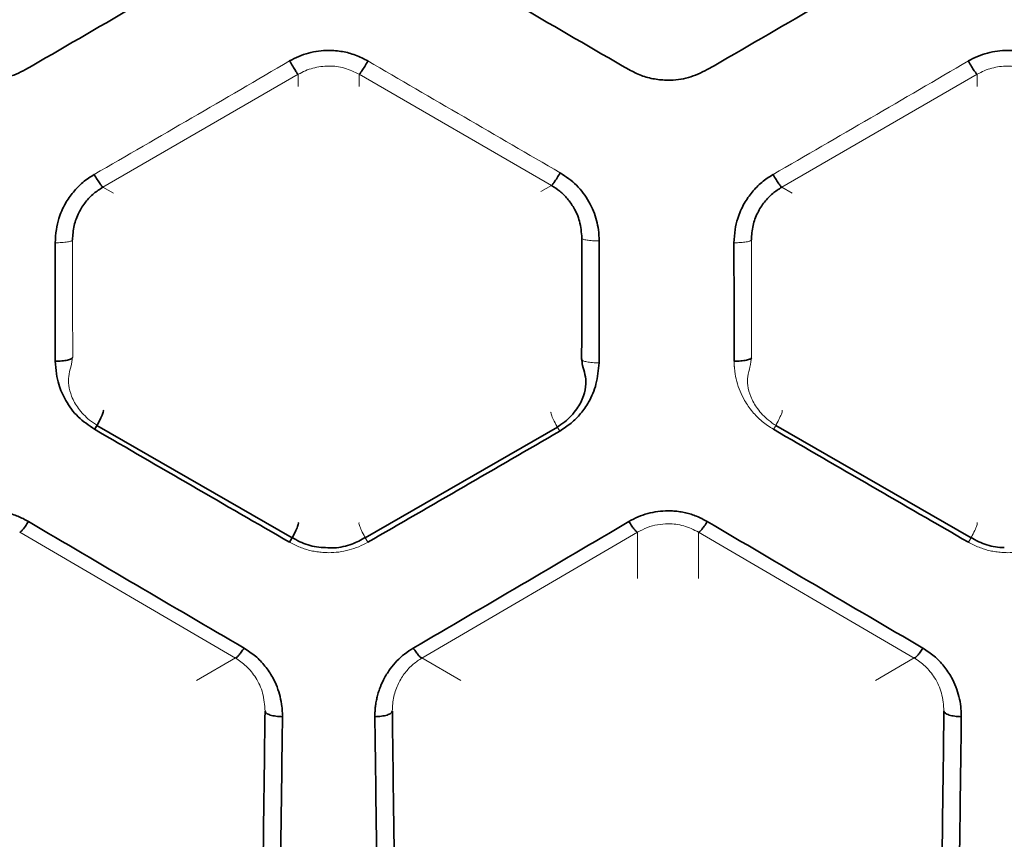
# Model space of a CAD drawing. Units: millimetres. Extents: x -38 to 275, y -45 to 31.
# Drawn here: x 124 to 135, y -19 to -10 of the extents above; entities that cross this region are included whole.
import ezdxf

# ---------------------------------------------------------------- set-up
doc = ezdxf.new("R2010")
doc.units = ezdxf.units.MM
doc.layers.add('ORTHO$34', color=7, linetype='Continuous', true_color=0xffffff)

msp = doc.modelspace()

# ---------------------------------------------------------------- linework, layer by layer
at = {"layer": 'ORTHO$34', "color": 8, "linetype": 'Continuous', "lineweight": 18}
for p, q in [((124.623, -11.851, 27.722), (126.868, -10.553, 27.563)), ((127.568, -10.553, 27.567), (127.568, -10.694, 41.603)), ((127.569, -10.553, 27.564), (129.778, -11.83, 27.72)), ((132.423, -11.851, 27.722), (134.668, -10.553, 27.563)), ((124.624, -11.851, 27.726), (124.745, -11.92, 41.603)), ((132.424, -11.851, 27.726), (132.545, -11.92, 41.603)), ((123.668, -15.816, 28.515), (126.147, -17.264, 28.929)), ((128.289, -17.264, 28.929), (130.767, -15.816, 28.515)), ((130.768, -15.816, 28.52), (130.768, -16.348, 41.707)), ((131.468, -15.816, 28.515), (133.947, -17.264, 28.929)), ((126.146, -17.263, 28.934), (125.7, -17.521, 41.707)), ((133.946, -17.263, 28.934), (133.5, -17.521, 41.707))]:
    msp.add_line(p, q, dxfattribs=at)
at = {"layer": 'ORTHO$34', "color": 8, "linetype": 'Continuous', "lineweight": 13}
for p, q in [((126.868, -10.694, 41.603), (126.868, -10.553, 27.567)), ((134.668, -10.694, 41.603), (134.668, -10.553, 27.567)), ((129.657, -11.9, 41.603), (129.778, -11.83, 27.723)), ((131.468, -16.348, 41.707), (131.468, -15.816, 28.52)), ((128.736, -17.521, 41.707), (128.29, -17.263, 28.934))]:
    msp.add_line(p, q, dxfattribs=at)
at = {"layer": 'ORTHO$34', "color": 18, "linetype": 'Continuous', "lineweight": 35}
for p, q in [((124.556, -14.589, 28.065), (126.799, -15.881, 28.388)), ((132.356, -14.589, 28.065), (134.599, -15.881, 28.388)), ((127.638, -15.881, 28.389), (129.846, -14.609, 28.07))]:
    msp.add_line(p, q, dxfattribs=at)
at = {"layer": 'ORTHO$34', "color": 18, "linetype": 'Continuous', "lineweight": 35, "extrusion": (-0.999962, -1.10357e-16, -0.008727)}
msp.add_arc((6.811, 60.971, -130.365), 34.724, 279.3241, 281.6639, dxfattribs=at)
at = {"layer": 'ORTHO$34', "color": 8, "linetype": 'Continuous', "lineweight": 13, "extrusion": (0.999962, 1.11679e-16, -0.008727)}
for centre in [(-6.811, 63.191, 124.027), (-6.811, 63.259, 131.827)]:
    msp.add_arc(centre, 34.724, 258.3704, 260.6419, dxfattribs=at)
at = {"layer": 'ORTHO$34', "color": 18, "linetype": 'Continuous', "lineweight": 35, "extrusion": (-0.999391, 5.28802e-18, -0.034899)}
for centre in [(6.788, 57.745, -127.428), (6.788, 57.473, -135.224)]:
    msp.add_arc(centre, 34.803, 288.5757, 293.5689, dxfattribs=at)
at = {"layer": 'ORTHO$34', "color": 18, "linetype": 'Continuous', "lineweight": 35, "extrusion": (0.999391, 5.28802e-18, -0.034899)}
msp.add_arc((-6.788, 66.625, 126.853), 34.803, 246.4311, 251.4243, dxfattribs=at)
at = {"layer": 'ORTHO$34', "color": 18, "linetype": 'Continuous', "lineweight": 35}
for points in [[(123.733, -10.5, 27.381), (124.56, -10.021, 27.33), (125.388, -9.539, 27.289), (126.215, -9.06, 27.257)], [(128.187, -9.06, 27.257), (129.014, -9.539, 27.289), (129.841, -10.021, 27.33), (130.668, -10.5, 27.381)], [(131.568, -10.5, 27.381), (132.396, -10.021, 27.33), (133.223, -9.539, 27.289), (134.05, -9.06, 27.257)], [(124.075, -12.49, 27.65), (124.075, -12.945, 27.725), (124.076, -13.399, 27.809), (124.077, -13.851, 27.902)], [(130.325, -13.872, 27.906), (130.326, -13.406, 27.81), (130.326, -12.939, 27.724), (130.327, -12.469, 27.647)], [(131.875, -12.49, 27.65), (131.875, -12.945, 27.725), (131.876, -13.399, 27.809), (131.877, -13.851, 27.902)], [(124.528, -14.634, 28.073), (125.275, -15.069, 28.173), (126.022, -15.501, 28.281), (126.768, -15.932, 28.397)], [(127.668, -15.932, 28.397), (128.403, -15.508, 28.283), (129.138, -15.082, 28.176), (129.873, -14.655, 28.077)], [(132.328, -14.634, 28.073), (133.075, -15.069, 28.173), (133.822, -15.501, 28.281), (134.568, -15.932, 28.397)], [(126.246, -17.15, 28.75), (125.42, -16.667, 28.601), (124.594, -16.182, 28.462), (123.768, -15.694, 28.334)], [(130.668, -15.694, 28.334), (129.842, -16.182, 28.462), (129.016, -16.667, 28.601), (128.19, -17.15, 28.75)], [(134.046, -17.15, 28.75), (133.22, -16.667, 28.601), (132.394, -16.182, 28.462), (131.568, -15.694, 28.334)], [(126.649, -20.784, 30.1), (126.663, -19.852, 29.694), (126.675, -18.902, 29.328), (126.687, -17.938, 29.005)], [(127.749, -17.938, 29.005), (127.761, -18.902, 29.328), (127.773, -19.852, 29.694), (127.787, -20.784, 30.1)], [(134.449, -20.784, 30.1), (134.463, -19.852, 29.694), (134.475, -18.902, 29.328), (134.487, -17.938, 29.005)]]:
    msp.add_open_spline(points, degree=3, dxfattribs=at)
for points, knots in [([(127.668, -10.4, 27.37), (127.645, -10.388, 27.369), (127.599, -10.362, 27.366), (127.527, -10.332, 27.363), (127.452, -10.308, 27.361), (127.376, -10.292, 27.359), (127.298, -10.281, 27.358), (127.206, -10.277, 27.358), (127.101, -10.284, 27.358), (126.986, -10.307, 27.361), (126.873, -10.344, 27.364), (126.803, -10.382, 27.368), (126.768, -10.4, 27.37)], [0, 0, 0, 0, 0.084125, 0.167069, 0.249481, 0.332021, 0.415348, 0.500102, 0.623184, 0.749183, 0.873823, 1, 1, 1, 1]), ([(135.468, -10.4, 27.37), (135.445, -10.388, 27.369), (135.399, -10.362, 27.366), (135.327, -10.332, 27.363), (135.252, -10.308, 27.361), (135.176, -10.292, 27.359), (135.098, -10.281, 27.358), (135.006, -10.277, 27.358), (134.901, -10.284, 27.358), (134.786, -10.307, 27.361), (134.673, -10.344, 27.364), (134.603, -10.382, 27.368), (134.568, -10.4, 27.37)], [0, 0, 0, 0, 0.084137, 0.167094, 0.249517, 0.332069, 0.415408, 0.500174, 0.623224, 0.749191, 0.873827, 1, 1, 1, 1]), ([(126.868, -10.553, 27.567), (126.867, -10.553, 27.543), (126.863, -10.55, 27.518), (126.852, -10.535, 27.473), (126.845, -10.524, 27.452), (126.827, -10.496, 27.416), (126.816, -10.479, 27.401), (126.793, -10.442, 27.379), (126.781, -10.421, 27.373), (126.768, -10.4, 27.37)], [0, 0, 0, 0, 0.25, 0.25, 0.5, 0.5, 0.75, 0.75, 1, 1, 1, 1]), ([(127.568, -10.553, 27.567), (127.569, -10.554, 27.543), (127.573, -10.551, 27.518), (127.584, -10.537, 27.471), (127.591, -10.526, 27.45), (127.61, -10.498, 27.413), (127.621, -10.481, 27.398), (127.644, -10.443, 27.376), (127.656, -10.422, 27.369), (127.668, -10.401, 27.366)], [0, 0, 0, 0, 0.25, 0.25, 0.5, 0.5, 0.75, 0.75, 1, 1, 1, 1]), ([(134.568, -10.401, 27.366), (134.581, -10.422, 27.369), (134.593, -10.443, 27.376), (134.616, -10.481, 27.398), (134.627, -10.498, 27.413), (134.645, -10.526, 27.45), (134.653, -10.537, 27.471), (134.664, -10.551, 27.518), (134.667, -10.554, 27.543), (134.668, -10.553, 27.567)], [0, 0, 0, 0, 0.25, 0.25, 0.5, 0.5, 0.75, 0.75, 1, 1, 1, 1]), ([(122.833, -10.5, 27.381), (122.88, -10.524, 27.383), (122.973, -10.572, 27.388), (123.126, -10.612, 27.393), (123.308, -10.627, 27.394), (123.52, -10.604, 27.392), (123.662, -10.535, 27.384), (123.733, -10.5, 27.381)], [0, 0, 0, 0, 0.167198, 0.332239, 0.50038, 0.749246, 1, 1, 1, 1]), ([(130.668, -10.5, 27.381), (130.715, -10.524, 27.383), (130.808, -10.572, 27.388), (130.961, -10.612, 27.393), (131.143, -10.627, 27.394), (131.356, -10.604, 27.392), (131.497, -10.535, 27.384), (131.568, -10.5, 27.381)], [0, 0, 0, 0, 0.167178, 0.332199, 0.500319, 0.749215, 1, 1, 1, 1]), ([(124.524, -11.705, 27.53), (124.479, -11.734, 27.534), (124.391, -11.791, 27.542), (124.28, -11.906, 27.559), (124.184, -12.044, 27.58), (124.119, -12.191, 27.602), (124.084, -12.345, 27.626), (124.078, -12.439, 27.642), (124.075, -12.49, 27.65)], [0, 0, 0, 0, 0.166476, 0.331455, 0.500153, 0.699458, 0.837977, 1, 1, 1, 1]), ([(124.524, -11.706, 27.529), (124.536, -11.726, 27.532), (124.548, -11.746, 27.539), (124.571, -11.783, 27.561), (124.582, -11.799, 27.576), (124.6, -11.825, 27.612), (124.608, -11.836, 27.633), (124.619, -11.849, 27.678), (124.623, -11.852, 27.702), (124.624, -11.852, 27.726)], [0, 0, 0, 0, 0.25, 0.25, 0.5, 0.5, 0.75, 0.75, 1, 1, 1, 1]), ([(129.777, -11.831, 27.723), (129.779, -11.832, 27.699), (129.783, -11.829, 27.675), (129.794, -11.815, 27.63), (129.802, -11.805, 27.609), (129.82, -11.778, 27.573), (129.831, -11.762, 27.558), (129.854, -11.726, 27.536), (129.866, -11.706, 27.529), (129.878, -11.685, 27.526)], [0, 0, 0, 0, 0.25, 0.25, 0.5, 0.5, 0.75, 0.75, 1, 1, 1, 1]), ([(130.327, -12.469, 27.647), (130.325, -12.427, 27.64), (130.32, -12.348, 27.627), (130.299, -12.232, 27.609), (130.262, -12.124, 27.592), (130.193, -11.982, 27.57), (130.075, -11.819, 27.546), (129.944, -11.73, 27.533), (129.878, -11.685, 27.527)], [0, 0, 0, 0, 0.136089, 0.250951, 0.374343, 0.500357, 0.749973, 1, 1, 1, 1]), ([(132.324, -11.705, 27.53), (132.279, -11.734, 27.534), (132.191, -11.791, 27.542), (132.08, -11.906, 27.559), (131.984, -12.044, 27.58), (131.919, -12.191, 27.602), (131.884, -12.345, 27.626), (131.878, -12.439, 27.642), (131.875, -12.49, 27.65)], [0, 0, 0, 0, 0.166476, 0.331455, 0.500153, 0.699458, 0.837977, 1, 1, 1, 1]), ([(132.324, -11.706, 27.529), (132.336, -11.726, 27.532), (132.348, -11.746, 27.539), (132.371, -11.783, 27.561), (132.382, -11.799, 27.576), (132.4, -11.825, 27.612), (132.408, -11.836, 27.633), (132.419, -11.849, 27.678), (132.423, -11.852, 27.702), (132.424, -11.852, 27.726)], [0, 0, 0, 0, 0.25, 0.25, 0.5, 0.5, 0.75, 0.75, 1, 1, 1, 1]), ([(124.275, -12.457, 27.846), (124.278, -12.402, 27.834), (124.286, -12.294, 27.812), (124.341, -12.146, 27.783), (124.42, -12.022, 27.759), (124.514, -11.922, 27.739), (124.588, -11.874, 27.731), (124.624, -11.851, 27.726)], [0, 0, 0, 0, 0.228883, 0.443217, 0.643095, 0.828639, 1, 1, 1, 1]), ([(129.778, -11.83, 27.723), (129.811, -11.852, 27.727), (129.879, -11.895, 27.735), (129.965, -11.983, 27.751), (130.045, -12.097, 27.773), (130.112, -12.249, 27.803), (130.122, -12.371, 27.829), (130.127, -12.437, 27.842)], [0, 0, 0, 0, 0.160695, 0.326557, 0.497711, 0.72863, 1, 1, 1, 1]), ([(132.075, -12.457, 27.846), (132.078, -12.402, 27.834), (132.086, -12.294, 27.812), (132.141, -12.146, 27.783), (132.22, -12.022, 27.759), (132.314, -11.922, 27.739), (132.388, -11.874, 27.731), (132.424, -11.851, 27.726)], [0, 0, 0, 0, 0.228883, 0.443217, 0.643095, 0.828639, 1, 1, 1, 1]), ([(124.077, -13.851, 27.903), (124.103, -13.851, 27.903), (124.129, -13.85, 27.908), (124.176, -13.846, 27.928), (124.198, -13.843, 27.942), (124.235, -13.836, 27.978), (124.25, -13.831, 27.999), (124.27, -13.821, 28.046), (124.276, -13.816, 28.071), (124.276, -13.811, 28.096)], [0, 0, 0, 0, 0.25, 0.25, 0.5, 0.5, 0.75, 0.75, 1, 1, 1, 1]), ([(124.077, -13.851, 27.902), (124.08, -13.899, 27.912), (124.086, -13.989, 27.931), (124.119, -14.143, 27.963), (124.196, -14.315, 28.001), (124.33, -14.5, 28.042), (124.462, -14.589, 28.063), (124.528, -14.634, 28.073)], [0, 0, 0, 0, 0.153605, 0.286506, 0.500045, 0.750268, 1, 1, 1, 1]), ([(129.841, -14.611, 28.073), (129.873, -14.592, 28.069), (129.958, -14.532, 28.056), (130.07, -14.413, 28.033), (130.15, -14.261, 28.006), (130.179, -14.123, 27.991), (130.167, -14, 27.996), (130.132, -13.904, 28.041), (130.127, -13.849, 28.085), (130.126, -13.825, 28.11)], [0, 0, 0, 0, 0.116858, 0.333913, 0.511467, 0.657677, 0.775355, 0.894318, 1, 1, 1, 1]), ([(129.873, -14.655, 28.077), (129.918, -14.626, 28.071), (130.006, -14.569, 28.058), (130.117, -14.455, 28.032), (130.221, -14.307, 27.999), (130.303, -14.11, 27.956), (130.317, -13.953, 27.924), (130.325, -13.872, 27.906)], [0, 0, 0, 0, 0.166205, 0.331326, 0.500541, 0.738793, 1, 1, 1, 1]), ([(131.877, -13.851, 27.902), (131.903, -13.851, 27.902), (131.929, -13.85, 27.907), (131.977, -13.846, 27.926), (132, -13.843, 27.941), (132.037, -13.836, 27.977), (132.051, -13.831, 27.998), (132.072, -13.822, 28.045), (132.077, -13.816, 28.071), (132.077, -13.811, 28.096)], [0, 0, 0, 0, 0.25, 0.25, 0.5, 0.5, 0.75, 0.75, 1, 1, 1, 1]), ([(124.528, -14.635, 28.069), (124.544, -14.61, 28.063), (124.559, -14.584, 28.064), (124.586, -14.533, 28.078), (124.599, -14.509, 28.092), (124.618, -14.467, 28.129), (124.624, -14.45, 28.153), (124.631, -14.425, 28.207), (124.632, -14.418, 28.236), (124.628, -14.416, 28.266)], [0, 0, 0, 0, 0.25, 0.25, 0.5, 0.5, 0.75, 0.75, 1, 1, 1, 1]), ([(123.768, -15.694, 28.334), (123.748, -15.683, 28.331), (123.708, -15.661, 28.325), (123.647, -15.633, 28.318), (123.583, -15.611, 28.312), (123.519, -15.593, 28.307), (123.453, -15.581, 28.304), (123.385, -15.573, 28.302), (123.301, -15.57, 28.301), (123.199, -15.577, 28.303), (123.084, -15.6, 28.309), (122.972, -15.638, 28.319), (122.903, -15.675, 28.329), (122.868, -15.694, 28.334)], [0, 0, 0, 0, 0.072773, 0.144438, 0.215425, 0.286178, 0.357145, 0.42877, 0.501486, 0.624693, 0.750961, 0.874487, 1, 1, 1, 1]), ([(131.568, -15.694, 28.334), (131.548, -15.683, 28.331), (131.508, -15.661, 28.325), (131.447, -15.633, 28.318), (131.383, -15.611, 28.312), (131.319, -15.593, 28.307), (131.253, -15.581, 28.304), (131.185, -15.573, 28.302), (131.101, -15.57, 28.301), (130.999, -15.577, 28.303), (130.884, -15.6, 28.309), (130.772, -15.638, 28.319), (130.703, -15.675, 28.329), (130.668, -15.694, 28.334)], [0, 0, 0, 0, 0.072773, 0.144438, 0.215425, 0.286178, 0.357145, 0.42877, 0.501486, 0.624693, 0.750961, 0.874487, 1, 1, 1, 1]), ([(123.668, -15.816, 28.52), (123.67, -15.817, 28.498), (123.675, -15.815, 28.476), (123.687, -15.805, 28.435), (123.695, -15.797, 28.415), (123.713, -15.775, 28.381), (123.723, -15.762, 28.366), (123.745, -15.731, 28.342), (123.756, -15.714, 28.334), (123.768, -15.695, 28.329)], [0, 0, 0, 0, 0.25, 0.25, 0.5, 0.5, 0.75, 0.75, 1, 1, 1, 1]), ([(126.768, -15.932, 28.397), (126.784, -15.907, 28.39), (126.799, -15.88, 28.39), (126.827, -15.829, 28.403), (126.839, -15.804, 28.416), (126.858, -15.761, 28.453), (126.865, -15.743, 28.476), (126.872, -15.717, 28.529), (126.872, -15.708, 28.559), (126.869, -15.706, 28.588)], [0, 0, 0, 0, 0.25, 0.25, 0.5, 0.5, 0.75, 0.75, 1, 1, 1, 1]), ([(130.668, -15.695, 28.329), (130.68, -15.714, 28.334), (130.691, -15.731, 28.342), (130.713, -15.762, 28.366), (130.723, -15.775, 28.381), (130.741, -15.797, 28.415), (130.749, -15.805, 28.435), (130.761, -15.815, 28.476), (130.765, -15.817, 28.498), (130.768, -15.816, 28.52)], [0, 0, 0, 0, 0.25, 0.25, 0.5, 0.5, 0.75, 0.75, 1, 1, 1, 1]), ([(131.468, -15.816, 28.52), (131.47, -15.817, 28.498), (131.475, -15.815, 28.476), (131.487, -15.805, 28.435), (131.495, -15.797, 28.415), (131.513, -15.775, 28.381), (131.523, -15.762, 28.366), (131.545, -15.731, 28.342), (131.556, -15.714, 28.334), (131.568, -15.695, 28.329)], [0, 0, 0, 0, 0.25, 0.25, 0.5, 0.5, 0.75, 0.75, 1, 1, 1, 1]), ([(126.795, -15.876, 28.392), (126.825, -15.895, 28.397), (126.913, -15.944, 28.409), (127.046, -15.989, 28.42), (127.147, -15.993, 28.421), (127.181, -15.992, 28.421)], [0, 0, 0, 0, 0.259508, 0.750959, 1, 1, 1, 1]), ([(127.181, -15.992, 28.421), (127.215, -15.997, 28.422), (127.317, -16.002, 28.424), (127.479, -15.963, 28.414), (127.592, -15.908, 28.4), (127.642, -15.876, 28.392)], [0, 0, 0, 0, 0.210921, 0.634627, 1, 1, 1, 1]), ([(134.595, -15.876, 28.392), (134.625, -15.895, 28.397), (134.713, -15.944, 28.409), (134.846, -15.989, 28.42), (134.947, -15.993, 28.421), (134.981, -15.992, 28.421)], [0, 0, 0, 0, 0.25951, 0.750964, 1, 1, 1, 1]), ([(126.147, -17.262, 28.934), (126.15, -17.263, 28.913), (126.154, -17.261, 28.892), (126.167, -17.252, 28.853), (126.175, -17.244, 28.835), (126.192, -17.224, 28.802), (126.202, -17.211, 28.788), (126.224, -17.183, 28.764), (126.235, -17.167, 28.756), (126.246, -17.149, 28.75)], [0, 0, 0, 0, 0.25, 0.25, 0.5, 0.5, 0.75, 0.75, 1, 1, 1, 1]), ([(126.687, -17.938, 29.005), (126.687, -17.938, 29.004), (126.687, -17.937, 29.004), (126.687, -17.938, 29.005), (126.687, -17.938, 29.005), (126.687, -17.938, 29.005), (126.687, -17.938, 29.004), (126.687, -17.937, 29.004), (126.687, -17.936, 29.004), (126.687, -17.934, 29.003), (126.687, -17.93, 29.002), (126.687, -17.921, 28.999), (126.687, -17.904, 28.993), (126.685, -17.87, 28.982), (126.68, -17.802, 28.959), (126.662, -17.707, 28.928), (126.627, -17.595, 28.891), (126.571, -17.476, 28.853), (126.491, -17.354, 28.814), (126.38, -17.238, 28.778), (126.291, -17.179, 28.759), (126.246, -17.15, 28.75)], [0, 0, 0, 0, 0.000905, 0.001749, 0.001811, 0.001933, 0.002179, 0.00267, 0.003653, 0.005618, 0.009548, 0.017407, 0.033118, 0.064531, 0.127339, 0.25173, 0.375362, 0.500959, 0.669364, 0.833855, 1, 1, 1, 1]), ([(128.19, -17.15, 28.75), (128.12, -17.191, 28.763), (128.058, -17.24, 28.778), (127.975, -17.325, 28.805), (127.937, -17.37, 28.819), (127.903, -17.42, 28.835), (127.881, -17.454, 28.846), (127.87, -17.473, 28.852), (127.842, -17.524, 28.868), (127.818, -17.576, 28.885), (127.798, -17.632, 28.903), (127.786, -17.669, 28.916), (127.78, -17.691, 28.923), (127.771, -17.726, 28.934), (127.766, -17.753, 28.943), (127.76, -17.787, 28.954), (127.758, -17.802, 28.959), (127.757, -17.812, 28.962), (127.756, -17.819, 28.965), (127.754, -17.829, 28.968), (127.753, -17.841, 28.972), (127.752, -17.859, 28.978), (127.751, -17.868, 28.981), (127.751, -17.874, 28.983), (127.751, -17.878, 28.985), (127.75, -17.883, 28.986), (127.75, -17.888, 28.988), (127.75, -17.896, 28.991), (127.75, -17.902, 28.993), (127.749, -17.907, 28.994), (127.749, -17.913, 28.996), (127.749, -17.921, 28.999), (127.749, -17.924, 29), (127.749, -17.926, 29), (127.749, -17.927, 29.001), (127.749, -17.928, 29.001), (127.749, -17.928, 29.001), (127.749, -17.928, 29.001), (127.749, -17.929, 29.001), (127.749, -17.928, 29.001), (127.749, -17.929, 29.002), (127.749, -17.927, 29.001), (127.749, -17.93, 29.002), (127.749, -17.927, 29.001), (127.749, -17.932, 29.002), (127.749, -17.929, 29.002), (127.749, -17.929, 29.002), (127.749, -17.928, 29.001), (127.749, -17.931, 29.002), (127.749, -17.929, 29.002), (127.749, -17.929, 29.002), (127.749, -17.931, 29.002), (127.749, -17.929, 29.001), (127.749, -17.93, 29.002), (127.749, -17.93, 29.002), (127.749, -17.931, 29.002), (127.749, -17.93, 29.002), (127.749, -17.929, 29.002), (127.749, -17.932, 29.002), (127.749, -17.93, 29.002), (127.749, -17.93, 29.002), (127.749, -17.931, 29.002), (127.749, -17.93, 29.002), (127.749, -17.931, 29.002), (127.749, -17.929, 29.002), (127.749, -17.933, 29.003), (127.749, -17.931, 29.002), (127.749, -17.932, 29.003), (127.749, -17.931, 29.002), (127.749, -17.932, 29.003), (127.749, -17.932, 29.002), (127.749, -17.93, 29.002), (127.749, -17.933, 29.003), (127.749, -17.932, 29.003), (127.749, -17.931, 29.002), (127.749, -17.932, 29.003), (127.749, -17.932, 29.002), (127.749, -17.933, 29.003), (127.749, -17.931, 29.002), (127.749, -17.933, 29.003), (127.749, -17.932, 29.003), (127.749, -17.931, 29.002), (127.749, -17.933, 29.003), (127.749, -17.933, 29.003), (127.749, -17.931, 29.002), (127.749, -17.933, 29.003), (127.749, -17.933, 29.003), (127.749, -17.935, 29.003), (127.749, -17.932, 29.002), (127.749, -17.933, 29.003), (127.749, -17.933, 29.003), (127.749, -17.932, 29.003), (127.749, -17.935, 29.004), (127.749, -17.933, 29.003), (127.749, -17.934, 29.003), (127.749, -17.932, 29.003), (127.749, -17.934, 29.003), (127.749, -17.935, 29.003), (127.749, -17.932, 29.003), (127.749, -17.934, 29.003), (127.749, -17.934, 29.003), (127.749, -17.933, 29.003), (127.749, -17.935, 29.004), (127.749, -17.934, 29.003), (127.749, -17.936, 29.004), (127.749, -17.932, 29.002), (127.749, -17.935, 29.004), (127.749, -17.934, 29.003), (127.749, -17.936, 29.004), (127.749, -17.934, 29.003), (127.749, -17.935, 29.004), (127.749, -17.936, 29.004), (127.749, -17.933, 29.003), (127.749, -17.935, 29.003), (127.749, -17.936, 29.004), (127.749, -17.934, 29.003), (127.749, -17.936, 29.004), (127.749, -17.934, 29.003), (127.749, -17.936, 29.004), (127.749, -17.935, 29.004), (127.749, -17.935, 29.004), (127.749, -17.937, 29.004), (127.749, -17.935, 29.004), (127.749, -17.936, 29.004), (127.749, -17.936, 29.004), (127.749, -17.935, 29.004), (127.749, -17.937, 29.004), (127.749, -17.935, 29.004), (127.749, -17.936, 29.004), (127.749, -17.934, 29.003), (127.749, -17.937, 29.004), (127.749, -17.936, 29.004), (127.749, -17.936, 29.004), (127.749, -17.937, 29.004), (127.749, -17.934, 29.003), (127.749, -17.939, 29.005), (127.749, -17.935, 29.004), (127.749, -17.937, 29.004), (127.749, -17.936, 29.004), (127.749, -17.937, 29.004), (127.749, -17.937, 29.004), (127.749, -17.936, 29.004), (127.749, -17.938, 29.005), (127.749, -17.935, 29.004), (127.749, -17.939, 29.005), (127.749, -17.935, 29.004), (127.749, -17.938, 29.005), (127.749, -17.936, 29.004), (127.749, -17.937, 29.004), (127.749, -17.937, 29.004), (127.749, -17.937, 29.004), (127.749, -17.938, 29.005), (127.749, -17.935, 29.004), (127.749, -17.94, 29.005), (127.749, -17.937, 29.004), (127.749, -17.939, 29.005), (127.749, -17.938, 29.004), (127.749, -17.938, 29.005), (127.749, -17.939, 29.005), (127.749, -17.937, 29.004), (127.749, -17.939, 29.005), (127.749, -17.936, 29.004), (127.749, -17.938, 29.005)], [0, 0, 0, 0, 0.25, 0.25, 0.375, 0.4375, 0.4375, 0.5, 0.5, 0.625, 0.6875, 0.6875, 0.75, 0.75, 0.8125, 0.84375, 0.859375, 0.859375, 0.875, 0.875, 0.90625, 0.921875, 0.929688, 0.929688, 0.9375, 0.9375, 0.953125, 0.960938, 0.960938, 0.96875, 0.96875, 0.984375, 0.984375, 0.988281, 0.988281, 0.989258, 0.989258, 0.989746, 0.989746, 0.98999, 0.98999, 0.990234, 0.990234, 0.990479, 0.990479, 0.990723, 0.990723, 0.990967, 0.990967, 0.991089, 0.991089, 0.991211, 0.991211, 0.991455, 0.991455, 0.991577, 0.991577, 0.991699, 0.991699, 0.991821, 0.991821, 0.991943, 0.991943, 0.992188, 0.992188, 0.992676, 0.992676, 0.99292, 0.99292, 0.993042, 0.993042, 0.993164, 0.993164, 0.993286, 0.993286, 0.993408, 0.993408, 0.993652, 0.993652, 0.993774, 0.993774, 0.993896, 0.993896, 0.994019, 0.994019, 0.994141, 0.994141, 0.994385, 0.994385, 0.994507, 0.994507, 0.994629, 0.994629, 0.994873, 0.994873, 0.994995, 0.994995, 0.995117, 0.995117, 0.995239, 0.995239, 0.995361, 0.995361, 0.995605, 0.995605, 0.996094, 0.996094, 0.996338, 0.996338, 0.99646, 0.99646, 0.996582, 0.996582, 0.996704, 0.996704, 0.996826, 0.996826, 0.99707, 0.99707, 0.997192, 0.997192, 0.997314, 0.997314, 0.997375, 0.997375, 0.997437, 0.997437, 0.997559, 0.997559, 0.997803, 0.997803, 0.997925, 0.997925, 0.998047, 0.998047, 0.998291, 0.998291, 0.998413, 0.998413, 0.998535, 0.998535, 0.998657, 0.998657, 0.998779, 0.998779, 0.998901, 0.998901, 0.999023, 0.999023, 0.999146, 0.999146, 0.999268, 0.999268, 0.999512, 0.999512, 0.999634, 0.999634, 0.999756, 0.999756, 0.999878, 0.999878, 1, 1, 1, 1]), ([(128.19, -17.149, 28.75), (128.201, -17.167, 28.756), (128.212, -17.183, 28.764), (128.233, -17.211, 28.787), (128.243, -17.224, 28.802), (128.261, -17.244, 28.835), (128.269, -17.252, 28.853), (128.282, -17.261, 28.892), (128.286, -17.263, 28.913), (128.289, -17.262, 28.934)], [0, 0, 0, 0, 0.25, 0.25, 0.5, 0.5, 0.75, 0.75, 1, 1, 1, 1]), ([(133.947, -17.262, 28.934), (133.95, -17.263, 28.913), (133.954, -17.261, 28.892), (133.967, -17.252, 28.853), (133.975, -17.244, 28.835), (133.992, -17.224, 28.802), (134.002, -17.211, 28.788), (134.024, -17.183, 28.764), (134.035, -17.167, 28.756), (134.046, -17.149, 28.75)], [0, 0, 0, 0, 0.25, 0.25, 0.5, 0.5, 0.75, 0.75, 1, 1, 1, 1]), ([(134.487, -17.938, 29.005), (134.487, -17.938, 29.004), (134.487, -17.937, 29.004), (134.487, -17.938, 29.005), (134.487, -17.938, 29.005), (134.487, -17.938, 29.005), (134.487, -17.938, 29.004), (134.487, -17.937, 29.004), (134.487, -17.936, 29.004), (134.487, -17.934, 29.003), (134.487, -17.93, 29.002), (134.487, -17.921, 28.999), (134.487, -17.904, 28.993), (134.485, -17.87, 28.982), (134.48, -17.802, 28.959), (134.462, -17.707, 28.928), (134.427, -17.595, 28.891), (134.371, -17.476, 28.853), (134.291, -17.354, 28.814), (134.18, -17.238, 28.778), (134.091, -17.179, 28.759), (134.046, -17.15, 28.75)], [0, 0, 0, 0, 0.000905, 0.001749, 0.001811, 0.001933, 0.002179, 0.00267, 0.003653, 0.005618, 0.009548, 0.017407, 0.033118, 0.064531, 0.127339, 0.25173, 0.375362, 0.500959, 0.669364, 0.833855, 1, 1, 1, 1]), ([(126.487, -17.874, 29.187), (126.488, -17.883, 29.163), (126.493, -17.891, 29.139), (126.514, -17.906, 29.095), (126.529, -17.913, 29.074), (126.566, -17.925, 29.041), (126.588, -17.929, 29.027), (126.635, -17.936, 29.009), (126.661, -17.938, 29.005), (126.687, -17.938, 29.005)], [0, 0, 0, 0, 0.25, 0.25, 0.5, 0.5, 0.75, 0.75, 1, 1, 1, 1]), ([(127.749, -17.938, 29.005), (127.775, -17.938, 29.005), (127.801, -17.936, 29.009), (127.848, -17.929, 29.027), (127.87, -17.925, 29.041), (127.907, -17.913, 29.074), (127.922, -17.906, 29.095), (127.942, -17.891, 29.139), (127.948, -17.883, 29.163), (127.949, -17.874, 29.187)], [0, 0, 0, 0, 0.25, 0.25, 0.5, 0.5, 0.75, 0.75, 1, 1, 1, 1]), ([(134.287, -17.874, 29.187), (134.288, -17.883, 29.163), (134.293, -17.891, 29.139), (134.314, -17.906, 29.095), (134.329, -17.913, 29.074), (134.366, -17.925, 29.041), (134.388, -17.929, 29.027), (134.435, -17.936, 29.009), (134.461, -17.938, 29.005), (134.487, -17.938, 29.005)], [0, 0, 0, 0, 0.25, 0.25, 0.5, 0.5, 0.75, 0.75, 1, 1, 1, 1])]:
    msp.add_open_spline(points, degree=3, knots=knots, dxfattribs=at)
at = {"layer": 'ORTHO$34', "color": 8, "linetype": 'Continuous', "lineweight": 18}
for points, knots in [([(126.768, -10.4, 27.37), (126.394, -10.619, 27.393), (126.02, -10.837, 27.417), (125.272, -11.272, 27.471), (124.898, -11.489, 27.499), (124.524, -11.705, 27.53)], [0, 0, 0, 0, 0.5, 0.5, 1, 1, 1, 1]), ([(129.878, -11.685, 27.527), (129.51, -11.472, 27.497), (129.141, -11.258, 27.469), (128.405, -10.83, 27.417), (128.037, -10.615, 27.392), (127.668, -10.4, 27.37)], [0, 0, 0, 0, 0.5, 0.5, 1, 1, 1, 1]), ([(134.568, -10.4, 27.37), (134.194, -10.619, 27.393), (133.82, -10.837, 27.417), (133.072, -11.272, 27.471), (132.698, -11.489, 27.499), (132.324, -11.705, 27.53)], [0, 0, 0, 0, 0.5, 0.5, 1, 1, 1, 1]), ([(126.868, -10.553, 27.567), (126.896, -10.539, 27.565), (126.95, -10.51, 27.562), (127.037, -10.481, 27.558), (127.127, -10.463, 27.555), (127.249, -10.455, 27.554), (127.403, -10.473, 27.557), (127.513, -10.526, 27.564), (127.568, -10.553, 27.567)], [0, 0, 0, 0, 0.125994, 0.251389, 0.376225, 0.500545, 0.749155, 1, 1, 1, 1]), ([(134.668, -10.553, 27.567), (134.696, -10.539, 27.565), (134.75, -10.51, 27.562), (134.837, -10.481, 27.558), (134.927, -10.463, 27.555), (134.988, -10.459, 27.555), (135.079, -10.459, 27.555), (135.203, -10.473, 27.557), (135.313, -10.526, 27.564), (135.368, -10.553, 27.567)], [0, 0, 0, 0, 0.125978, 0.251362, 0.376191, 0.500509, 0.500545, 0.749193, 1, 1, 1, 1]), ([(130.127, -12.437, 27.842), (130.127, -12.441, 27.817), (130.133, -12.445, 27.791), (130.153, -12.453, 27.744), (130.168, -12.457, 27.722), (130.205, -12.463, 27.686), (130.227, -12.465, 27.671), (130.275, -12.468, 27.652), (130.301, -12.469, 27.647), (130.327, -12.469, 27.647)], [0, 0, 0, 0, 0.25, 0.25, 0.5, 0.5, 0.75, 0.75, 1, 1, 1, 1]), ([(124.075, -12.49, 27.65), (124.101, -12.49, 27.65), (124.127, -12.489, 27.655), (124.175, -12.486, 27.675), (124.197, -12.483, 27.689), (124.234, -12.477, 27.725), (124.249, -12.474, 27.747), (124.269, -12.466, 27.794), (124.274, -12.462, 27.82), (124.275, -12.457, 27.846)], [0, 0, 0, 0, 0.25, 0.25, 0.5, 0.5, 0.75, 0.75, 1, 1, 1, 1]), ([(131.875, -12.49, 27.65), (131.901, -12.49, 27.65), (131.927, -12.489, 27.655), (131.975, -12.486, 27.675), (131.997, -12.483, 27.689), (132.034, -12.477, 27.725), (132.049, -12.474, 27.747), (132.069, -12.466, 27.794), (132.074, -12.462, 27.82), (132.075, -12.457, 27.846)], [0, 0, 0, 0, 0.25, 0.25, 0.5, 0.5, 0.75, 0.75, 1, 1, 1, 1]), ([(131.877, -13.851, 27.902), (131.878, -13.871, 27.906), (131.878, -13.891, 27.91), (131.879, -13.91, 27.915), (131.879, -13.91, 27.915), (131.879, -13.911, 27.915), (131.879, -13.911, 27.915), (131.879, -13.911, 27.915), (131.879, -13.911, 27.915), (131.879, -13.913, 27.915), (131.879, -13.915, 27.915), (131.88, -13.919, 27.916), (131.88, -13.928, 27.918), (131.882, -13.945, 27.922), (131.888, -13.998, 27.933), (131.905, -14.085, 27.951), (131.943, -14.197, 27.975), (132.001, -14.315, 28.001), (132.083, -14.434, 28.027), (132.195, -14.548, 28.053), (132.284, -14.605, 28.066), (132.328, -14.634, 28.073)], [0, 0, 0, 0, 0.062941, 0.06298, 0.063003, 0.063064, 0.063187, 0.063433, 0.063924, 0.064908, 0.066874, 0.070807, 0.078673, 0.094411, 0.125899, 0.250703, 0.374307, 0.50055, 0.66813, 0.832853, 1, 1, 1, 1]), ([(130.768, -15.816, 28.52), (130.805, -15.797, 28.514), (130.877, -15.76, 28.501), (130.996, -15.728, 28.49), (131.077, -15.721, 28.487), (131.178, -15.721, 28.487), (131.303, -15.735, 28.492), (131.412, -15.789, 28.511), (131.468, -15.816, 28.52)], [0, 0, 0, 0, 0.169423, 0.335569, 0.499136, 0.500449, 0.746939, 1, 1, 1, 1]), ([(126.768, -15.932, 28.397), (126.788, -15.943, 28.4), (126.828, -15.964, 28.406), (126.889, -15.991, 28.413), (126.952, -16.014, 28.419), (127.017, -16.031, 28.424), (127.083, -16.043, 28.427), (127.15, -16.051, 28.43), (127.235, -16.054, 28.43), (127.336, -16.048, 28.429), (127.452, -16.024, 28.422), (127.565, -15.987, 28.412), (127.634, -15.95, 28.402), (127.668, -15.932, 28.397)], [0, 0, 0, 0, 0.072511, 0.143956, 0.214758, 0.285348, 0.356161, 0.427631, 0.500176, 0.623744, 0.750362, 0.874227, 1, 1, 1, 1]), ([(134.568, -15.932, 28.397), (134.588, -15.943, 28.4), (134.628, -15.964, 28.406), (134.69, -15.991, 28.413), (134.753, -16.014, 28.419), (134.818, -16.031, 28.424), (134.884, -16.043, 28.428), (134.951, -16.051, 28.43), (135.036, -16.054, 28.43), (135.137, -16.047, 28.429), (135.253, -16.024, 28.422), (135.365, -15.987, 28.412), (135.434, -15.95, 28.402), (135.468, -15.932, 28.397)], [0, 0, 0, 0, 0.072708, 0.144341, 0.215323, 0.28609, 0.357081, 0.428732, 0.501466, 0.624692, 0.750962, 0.874525, 1, 1, 1, 1]), ([(126.146, -17.263, 28.934), (126.189, -17.293, 28.946), (126.281, -17.356, 28.971), (126.39, -17.494, 29.028), (126.473, -17.671, 29.1), (126.482, -17.804, 29.157), (126.487, -17.874, 29.187)], [0, 0, 0, 0, 0.206526, 0.441343, 0.705575, 1, 1, 1, 1]), ([(127.949, -17.874, 29.187), (127.952, -17.818, 29.163), (127.958, -17.709, 29.116), (128.013, -17.558, 29.055), (128.09, -17.434, 29.003), (128.183, -17.334, 28.962), (128.256, -17.286, 28.943), (128.29, -17.263, 28.934)], [0, 0, 0, 0, 0.238016, 0.456599, 0.65611, 0.837027, 1, 1, 1, 1]), ([(133.946, -17.263, 28.934), (133.989, -17.293, 28.946), (134.081, -17.356, 28.971), (134.19, -17.494, 29.028), (134.273, -17.671, 29.1), (134.282, -17.804, 29.157), (134.287, -17.874, 29.187)], [0, 0, 0, 0, 0.206526, 0.441343, 0.705575, 1, 1, 1, 1])]:
    msp.add_open_spline(points, degree=3, knots=knots, dxfattribs=at)
at = {"layer": 'ORTHO$34', "color": 8, "linetype": 'Continuous', "lineweight": 13}
for points, knots in [([(124.276, -13.804, 28.106), (124.271, -13.838, 28.069), (124.261, -13.906, 28.018), (124.226, -14.022, 27.986), (124.228, -14.139, 27.99), (124.263, -14.267, 28.006), (124.342, -14.405, 28.03), (124.448, -14.515, 28.053), (124.529, -14.572, 28.065), (124.56, -14.591, 28.069)], [0, 0, 0, 0, 0.151818, 0.272246, 0.37974, 0.51727, 0.68702, 0.883244, 1, 1, 1, 1]), ([(130.126, -13.831, 28.101), (130.126, -13.836, 28.075), (130.131, -13.842, 28.05), (130.152, -13.851, 28.003), (130.166, -13.856, 27.982), (130.203, -13.863, 27.946), (130.225, -13.866, 27.932), (130.273, -13.87, 27.912), (130.299, -13.871, 27.907), (130.325, -13.871, 27.907)], [0, 0, 0, 0, 0.25, 0.25, 0.5, 0.5, 0.75, 0.75, 1, 1, 1, 1]), ([(132.077, -13.804, 28.108), (132.073, -13.838, 28.071), (132.064, -13.907, 28.019), (132.029, -14.022, 27.987), (132.03, -14.141, 27.99), (132.065, -14.268, 28.007), (132.144, -14.407, 28.032), (132.249, -14.516, 28.054), (132.329, -14.573, 28.066), (132.36, -14.592, 28.07)], [0, 0, 0, 0, 0.151712, 0.273869, 0.382079, 0.519648, 0.689307, 0.88539, 1, 1, 1, 1]), ([(129.773, -14.437, 28.271), (129.77, -14.438, 28.241), (129.77, -14.445, 28.212), (129.777, -14.47, 28.158), (129.784, -14.488, 28.134), (129.803, -14.529, 28.097), (129.815, -14.554, 28.083), (129.843, -14.604, 28.069), (129.858, -14.631, 28.068), (129.873, -14.656, 28.074)], [0, 0, 0, 0, 0.25, 0.25, 0.5, 0.5, 0.75, 0.75, 1, 1, 1, 1]), ([(132.428, -14.416, 28.266), (132.431, -14.418, 28.237), (132.431, -14.426, 28.208), (132.423, -14.451, 28.155), (132.417, -14.468, 28.132), (132.398, -14.51, 28.095), (132.385, -14.534, 28.082), (132.358, -14.584, 28.068), (132.343, -14.61, 28.067), (132.328, -14.634, 28.073)], [0, 0, 0, 0, 0.25, 0.25, 0.5, 0.5, 0.75, 0.75, 1, 1, 1, 1]), ([(127.568, -15.706, 28.588), (127.565, -15.708, 28.559), (127.565, -15.717, 28.529), (127.572, -15.743, 28.476), (127.579, -15.761, 28.453), (127.598, -15.804, 28.416), (127.61, -15.829, 28.403), (127.638, -15.88, 28.39), (127.653, -15.907, 28.39), (127.668, -15.932, 28.397)], [0, 0, 0, 0, 0.25, 0.25, 0.5, 0.5, 0.75, 0.75, 1, 1, 1, 1]), ([(134.668, -15.706, 28.588), (134.672, -15.708, 28.558), (134.672, -15.716, 28.528), (134.665, -15.742, 28.474), (134.658, -15.76, 28.45), (134.639, -15.803, 28.413), (134.627, -15.828, 28.399), (134.599, -15.881, 28.386), (134.584, -15.908, 28.386), (134.568, -15.933, 28.393)], [0, 0, 0, 0, 0.25, 0.25, 0.5, 0.5, 0.75, 0.75, 1, 1, 1, 1])]:
    msp.add_open_spline(points, degree=3, knots=knots, dxfattribs=at)

doc.saveas('drawing.dxf')
